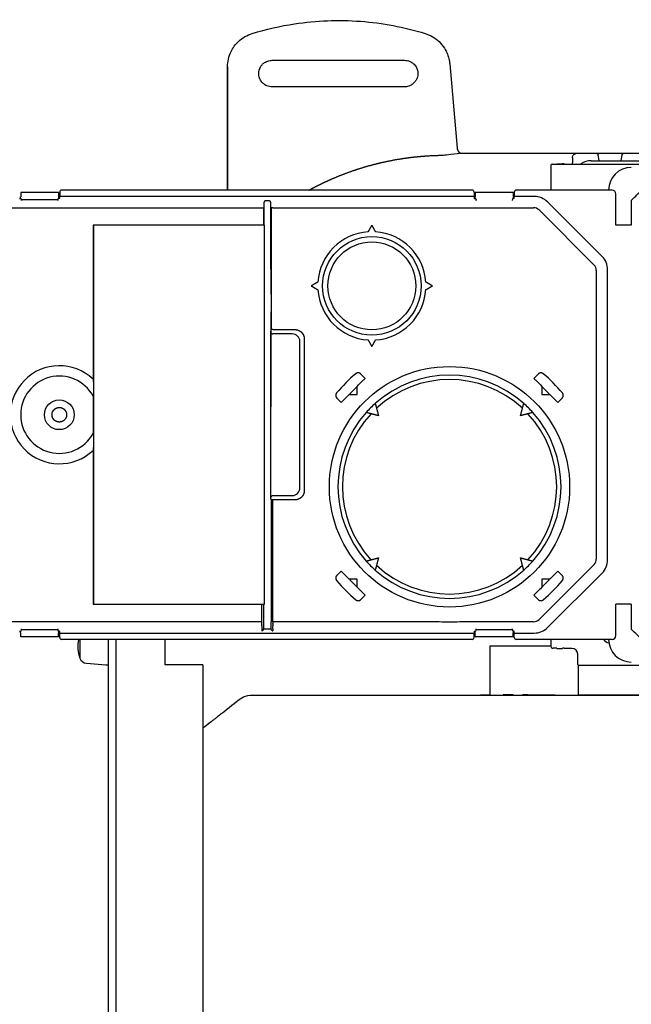
# Model space of a CAD drawing. Units: millimetres. Extents: x -761 to 719, y -292 to 1423.
# Drawn here: x -253 to -92, y 1163 to 1423 of the extents above; entities that cross this region are included whole.
import ezdxf

# ---------------------------------------------------------------- set-up
doc = ezdxf.new("R2010")
doc.units = ezdxf.units.MM
doc.header["$LTSCALE"] = 10

# ---------------------------------------------------------------- blocks, each defined once
blk = doc.blocks.new('2501.CX.PN.AF_V1')
for p, q in [((-191.95, 1169.6), (-191.95, 1169.6)), ((-186.75, 1162.5), (-151.75, 1162.5)), ((-139.85, 1161.56), (-137.91, 1139.35)), ((-198.5, 1128.25), (-198.5, 1160.75)), ((-198.5, 1160.75), (-198.5, 1128.25)), ((-151.75, 1155.5), (-186.75, 1155.5)), ((-136.98, 1138), (-130.06, 1138)), ((-128.57, 1138), (-106.2, 1138)), ((-106.2, 1138), (128, 1138)), ((-106.2, 1138), (-106.2, 1138)), ((-101.13, 1138), (-93.87, 1138)), ((-112.83, 1135.15), (-111.58, 1135.15)), ((-111.58, 1135.15), (-109.6, 1135.15)), ((-111.58, 1135.15), (-111.58, 1135.14)), ((-110.11, 1135.14), (-111.58, 1135.14)), ((-110.1, 1135.15), (-110.11, 1135.14)), ((-109.6, 1135.15), (-45.96, 1135.15)), ((-107.44, 1135.97), (-107.45, 1135.48)), ((-107.44, 1136.81), (-107.44, 1136.02)), ((-102.47, 1136), (-15, 1136)), ((-100.38, 1136.11), (-100.62, 1137.47)), ((-94.39, 1137.47), (-94.63, 1136.11)), ((-113.13, 1134.85), (-113.13, 1128.25)), ((-243.1, 1127.6), (-253.1, 1127.6)), ((-253.1, 1127.6), (-253.1, 1126.53)), ((-243.1, 1127.6), (-243.1, 1126.53)), ((-242.8, 1127.75), (-242.8, 1126.59)), ((-133.91, 1128.25), (-242.29, 1128.25)), ((-133.41, 1127.75), (-133.41, 1126.59)), ((-123.1, 1127.6), (-133.1, 1127.6)), ((-133.1, 1127.6), (-133.1, 1126.53)), ((-123.1, 1127.6), (-123.1, 1126.53)), ((-122.8, 1127.75), (-122.8, 1126.59)), ((-97, 1128.25), (-122.29, 1128.25)), ((-97.9, 1128.26), (-97.9, 1128.25)), ((-253.37, 1126.09), (-253.13, 1126.05)), ((-252.93, 1126), (-253.13, 1126.05)), ((-252.88, 1125.69), (-252.88, 1125.5)), ((-243.32, 1125.69), (-252.88, 1125.69)), ((-243.32, 1125.69), (-243.32, 1125.5)), ((-243.07, 1126.05), (-243.28, 1126)), ((-242.84, 1126.09), (-243.07, 1126.05)), ((-133.41, 1126.59), (-242.8, 1126.59)), ((-188.83, 1122.32), (-188.85, 1124.75)), ((-187.44, 1125.39), (-188.56, 1125.39)), ((-187.15, 1124.75), (-187.17, 1122.32)), ((-133.37, 1126.09), (-133.13, 1126.05)), ((-132.93, 1126), (-133.13, 1126.05)), ((-132.88, 1125.69), (-132.88, 1125.5)), ((-123.32, 1125.69), (-123.32, 1125.5)), ((-123.07, 1126.05), (-123.28, 1126)), ((-122.84, 1126.09), (-123.07, 1126.05)), ((-117.52, 1126.59), (-122.8, 1126.59)), ((-99.62, 1110.77), (-113.99, 1125.13)), ((-96, 1119), (-96, 1127.25)), ((-91.9, 1125.54), (-91.91, 1119)), ((-258.32, 1123.61), (-189.5, 1123.61)), ((-189.5, 1123.61), (-189, 1123.61)), ((-189, 1123.61), (-189, 1119)), ((-186.5, 1123.61), (-187, 1123.61)), ((-187, 1123.61), (-187, 1091.47)), ((-186.5, 1123.61), (-117.69, 1123.61)), ((-116.27, 1123.02), (-101.73, 1108.48)), ((-188.83, 1119), (-188.83, 1120.75)), ((-187.18, 1120.75), (-187.18, 1114.57)), ((-234, 1119), (-234, 1077.64)), ((-188.76, 1119), (-234, 1119)), ((-233.76, 1019), (-233.76, 1119)), ((-188.76, 1019), (-188.76, 1119)), ((-91.91, 1119), (-96, 1119)), ((-187.17, 1113.97), (-187.1, 1100.71)), ((-101.14, 1107.06), (-101.14, 1030.94)), ((-98.16, 1030.76), (-98.16, 1107.24)), ((-187.09, 1096.16), (-187.09, 1071.06)), ((-187.05, 1090.82), (-187, 1091.47)), ((-186.5, 1091.47), (-187, 1091.47)), ((-186.5, 1091.47), (-180.73, 1091.47)), ((-181.39, 1090.32), (-186.55, 1090.32)), ((-178.24, 1088.98), (-178.24, 1049.02)), ((-187.06, 1049.67), (-187.06, 1088.33)), ((-179.39, 1049.67), (-179.39, 1088.33)), ((-162.76, 1078), (-163.63, 1077.13)), ((-162.15, 1078.6), (-163.3, 1079.75)), ((-162.76, 1078), (-162.65, 1078.1)), ((-162.51, 1078.25), (-162.65, 1078.1)), ((-162.15, 1078.6), (-162.51, 1078.25)), ((-116.5, 1079.75), (-117.65, 1078.6)), ((-117.3, 1078.25), (-117.65, 1078.6)), ((-117.3, 1078.25), (-117.15, 1078.1)), ((-117.15, 1078.1), (-117.04, 1078)), ((-116.17, 1077.13), (-117.04, 1078)), ((-164.28, 1076.48), (-163.88, 1076.88)), ((-164.28, 1074.37), (-164.28, 1076.48)), ((-163.88, 1076.88), (-163.63, 1077.13)), ((-116.17, 1077.13), (-115.92, 1076.88)), ((-115.92, 1076.88), (-115.53, 1076.48)), ((-115.53, 1076.48), (-115.53, 1076.44)), ((-115.53, 1076.44), (-115.53, 1074.37)), ((-234, 1073.98), (-234, 1064.02)), ((-169.65, 1073.4), (-168.51, 1072.25)), ((-168.15, 1072.61), (-168.01, 1072.75)), ((-168.01, 1072.75), (-167.9, 1072.86)), ((-167.03, 1073.73), (-167.9, 1072.86)), ((-167.03, 1073.73), (-166.78, 1073.98)), ((-166.78, 1073.98), (-166.38, 1074.37)), ((-166.38, 1074.37), (-166.34, 1074.37)), ((-166.34, 1074.37), (-164.28, 1074.37)), ((-115.53, 1074.37), (-113.46, 1074.37)), ((-113.46, 1074.37), (-113.42, 1074.37)), ((-113.42, 1074.37), (-113.02, 1073.98)), ((-113.02, 1073.98), (-112.78, 1073.73)), ((-111.9, 1072.86), (-112.78, 1073.73)), ((-111.9, 1072.86), (-111.8, 1072.75)), ((-111.65, 1072.61), (-111.8, 1072.75)), ((-111.3, 1072.25), (-110.15, 1073.4)), ((-168.15, 1072.61), (-168.51, 1072.25)), ((-111.3, 1072.25), (-111.65, 1072.61)), ((-234, 1060.36), (-234, 1019)), ((-187, 1046.53), (-187.05, 1047.18)), ((-186.55, 1047.68), (-181.39, 1047.68)), ((-180.73, 1046.53), (-187, 1046.53)), ((-187, 1046.53), (-187, 1014.39)), ((-186.5, 1014.39), (-186.5, 1046.53)), ((-160.62, 1030.73), (-160.64, 1030.76)), ((-101.73, 1029.52), (-116.27, 1014.98)), ((-168.51, 1027.75), (-169.65, 1026.6)), ((-168.51, 1027.75), (-168.15, 1027.39)), ((-168.15, 1027.39), (-168.01, 1027.25)), ((-167.9, 1027.14), (-168.01, 1027.25)), ((-167.9, 1027.14), (-167.03, 1026.27)), ((-166.78, 1026.02), (-167.03, 1026.27)), ((-166.38, 1025.63), (-166.78, 1026.02)), ((-113.99, 1012.87), (-99.62, 1027.23)), ((-113.02, 1026.02), (-113.42, 1025.63)), ((-112.78, 1026.27), (-113.02, 1026.02)), ((-112.78, 1026.27), (-111.9, 1027.14)), ((-111.8, 1027.25), (-111.9, 1027.14)), ((-111.65, 1027.39), (-111.8, 1027.25)), ((-111.65, 1027.39), (-111.3, 1027.75)), ((-110.15, 1026.6), (-111.3, 1027.75)), ((-166.34, 1025.63), (-166.38, 1025.63)), ((-164.28, 1025.63), (-166.34, 1025.63)), ((-164.28, 1023.52), (-164.28, 1025.63)), ((-163.63, 1022.87), (-164.28, 1023.52)), ((-115.53, 1023.52), (-115.92, 1023.12)), ((-113.46, 1025.63), (-115.53, 1025.63)), ((-115.53, 1025.63), (-115.53, 1023.52)), ((-113.42, 1025.63), (-113.46, 1025.63)), ((-163.63, 1022.87), (-162.76, 1022)), ((-163.3, 1020.25), (-162.15, 1021.4)), ((-162.65, 1021.9), (-162.76, 1022)), ((-162.51, 1021.75), (-162.65, 1021.9)), ((-162.51, 1021.75), (-162.15, 1021.4)), ((-117.65, 1021.4), (-117.3, 1021.75)), ((-117.65, 1021.4), (-116.5, 1020.25)), ((-117.3, 1021.75), (-117.15, 1021.9)), ((-117.04, 1022), (-117.15, 1021.9)), ((-117.04, 1022), (-116.17, 1022.87)), ((-115.92, 1023.12), (-116.17, 1022.87)), ((-234, 1019), (-188.76, 1019)), ((-189.5, 1019), (-189.5, 1014.39)), ((-189, 1019), (-189, 1014.39)), ((-91.91, 1019), (-96, 1019)), ((-96, 1010.75), (-96, 1019)), ((-91.91, 1019), (-91.9, 1012.46)), ((-189.5, 1014.39), (-258.32, 1014.39)), ((-189.5, 1014.39), (-189.5, 1013.89)), ((-189.5, 1013.89), (-189.48, 1013.8)), ((-189.48, 1013.3), (-189.48, 1012.5)), ((-189, 1014.39), (-188.98, 1014.3)), ((-188.98, 1013.3), (-188.98, 1012.5)), ((-187.02, 1014.3), (-187, 1014.39)), ((-187.02, 1012.5), (-187.02, 1013.3)), ((-186.52, 1013.8), (-186.5, 1013.89)), ((-186.52, 1012.5), (-186.52, 1013.3)), ((-186.5, 1014.39), (-186.5, 1013.89)), ((-143.08, 1014.39), (-186.5, 1014.39)), ((-117.69, 1014.39), (-136.73, 1014.39)), ((-253.37, 1011.91), (-253.13, 1011.95)), ((-253.13, 1011.95), (-252.93, 1012)), ((-253.1, 1010.4), (-253.1, 1011.47)), ((-252.88, 1012.31), (-252.88, 1012.5)), ((-252.88, 1012.31), (-243.32, 1012.31)), ((-243.32, 1012.31), (-243.32, 1012.5)), ((-243.28, 1012), (-243.07, 1011.95)), ((-243.1, 1010.4), (-243.1, 1011.47)), ((-242.84, 1011.91), (-243.07, 1011.95)), ((-242.8, 1010.25), (-242.8, 1011.41)), ((-242.8, 1011.41), (-133.41, 1011.41)), ((-188.98, 1012.5), (-187.02, 1012.5)), ((-133.41, 1010.25), (-133.41, 1011.41)), ((-133.1, 1011), (-133.41, 1011)), ((-133.37, 1011.91), (-133.13, 1011.95)), ((-133.13, 1011.95), (-132.93, 1012)), ((-133.1, 1010.4), (-133.1, 1011.47)), ((-132.88, 1012.31), (-132.88, 1012.5)), ((-132.88, 1012.31), (-123.32, 1012.31)), ((-123.32, 1012.31), (-123.32, 1012.5)), ((-123.28, 1012), (-123.07, 1011.95)), ((-123.1, 1010.4), (-123.1, 1011.47)), ((-122.84, 1011.91), (-123.07, 1011.95)), ((-122.8, 1010.25), (-122.8, 1011.41)), ((-122.8, 1011.41), (-117.52, 1011.41)), ((-243.1, 1010.4), (-253.1, 1010.4)), ((-133.91, 1009.75), (-242.29, 1009.75)), ((-237.48, 1009.75), (-237.48, 1004.8)), ((-230, 1009.75), (-230, 392)), ((-228, 1009.75), (-228, 394.12)), ((-215, 1003), (-215, 1009.75)), ((-123.1, 1010.4), (-133.1, 1010.4)), ((-129.29, 1008), (-113.13, 1008)), ((-129.29, 1008), (-129.29, 995.1)), ((-97, 1009.75), (-122.29, 1009.75)), ((-113.13, 1009.75), (-113.13, 1007.9)), ((-97.9, 1009.75), (-97.9, 1009.74)), ((-111.58, 1007.39), (-112.63, 1007.39)), ((-111.58, 1007.38), (-110.11, 1007.38)), ((-110.1, 1007.39), (-110.11, 1007.38)), ((-109.6, 1007.39), (-107.57, 1007.39)), ((-106.05, 1003.14), (-106.05, 1005.87)), ((-235.76, 1003.45), (-230.6, 1003)), ((-230.6, 1003), (-230, 1003)), ((-205, 1003), (-215, 1003)), ((-205, 1003), (-205, 417.12)), ((-105.97, 1002.94), (-105.97, 995.06)), ((-84.94, 1002.84), (-105.75, 1002.84))]:
    blk.add_line(p, q)
for centre, radius in [((-160.4, 1103), 13), ((-160.4, 1103), 11.6), ((-139.9, 1050), 31.72), ((-242.9, 1069), 3.93)]:
    blk.add_circle(centre, radius)
for centre, radius, start, end in [((-112.83, 1134.85), 0.3, 90.0004, 180.0004), ((-102.47, 1131), 5, 90, 123.7984), ((-97, 1127.25), 1, 0, 90), ((-117.52, 1121.6), 4.99, 45, 90), ((-117.69, 1121.6), 2.01, 45, 90), ((-160.4, 1103), 14.3, 94.0072, 175.9928), ((-160.4, 1103), 14.3, 4.0072, 85.9928), ((-103.15, 1107.24), 4.99, 0, 45), ((-103.15, 1107.06), 2.01, 0, 45), ((-160.4, 1103), 14.3, 184.0072, 265.9928), ((-160.4, 1103), 14.3, 274.0072, 355.9928), ((-242.9, 1069), 12.94, 46.5485, 313.4515), ((-242.9, 1069), 10.2, 28.8634, 331.1366), ((-139.9, 1050), 38.74, 129.6919, 140.3081), ((-139.9, 1050), 29.45, 48.2618, 131.7382), ((-139.9, 1050), 28.29, 47.0764, 132.9236), ((-139.9, 1050), 38.74, 39.6919, 50.3081), ((-139.9, 1050), 35.96, 132.6718, 137.3282), ((-139.9, 1050), 35.96, 42.6718, 47.3282), ((-139.9, 1050), 29.45, 131.7382, 138.2618), ((-139.9, 1050), 29.45, 41.7382, 48.2618), ((-139.9, 1050), 29.45, 138.2618, 221.7382), ((-139.9, 1050), 28.29, 137.0764, 222.8538), ((-139.9, 1050), 28.29, 317.0764, 42.9236), ((-139.9, 1050), 29.45, 318.2618, 41.7382), ((-139.9, 1050), 29.45, 221.7382, 228.2618), ((-139.9, 1050), 28.29, 227.0764, 312.9236), ((-139.9, 1050), 29.45, 311.7382, 318.2618), ((-103.15, 1030.94), 2.01, 315, 0), ((-103.15, 1030.76), 4.99, 315, 0), ((-139.9, 1050), 29.45, 228.2618, 311.7382), ((-139.9, 1050), 38.74, 219.6919, 230.3081), ((-139.9, 1050), 35.96, 222.6718, 227.3282), ((-139.9, 1050), 35.96, 312.6718, 317.3282), ((-139.9, 1050), 38.74, 309.6919, 320.3081), ((-117.69, 1016.4), 2.01, 270, 315), ((-117.52, 1016.4), 4.99, 270, 315), ((-97, 1010.75), 1, 270, 0), ((-228, 1008), 10, 169.9213, 198.6374), ((-97.5, 1010.92), 2.1, 214.0229, 260.9911), ((-107.57, 1005.87), 1.51, 0, 90), ((-235.58, 1005.44), 2, 198.6374, 265)]:
    blk.add_arc(centre, radius, start, end)
for centre, major_axis, ratio, start_param, end_param in [((-146.73, 1168.42), (0.36, 1.18), 0.000056, 6.274033, 6.283185), ((-109.6, 1135.15), (0.505, 0), 0.017455, 1.570809, 3.124139), ((-101.18, 1137.31), (-0.259, -0.568), 0.903703, 2.221305, 2.321665), ((-93.82, 1137.31), (0.259, -0.568), 0.903702, 3.96155, 4.061903), ((-91.9, 1128.25), (-6, 0), 0.999998, 4.712389, 6.28144), ((-242.29, 1127.75), (-0.501, 0), 0.99863, 4.712389, 6.283185), ((-133.91, 1127.75), (0.501, 0), 0.99863, 0, 1.570796), ((-122.29, 1127.75), (-0.501, 0), 0.99863, 4.712389, 6.283185), ((-253.15, 1126.53), (0, -0.5), 0.087489, 0.247536, 1.570796), ((-252.93, 1125.5), (0, -0.5), 0.087489, 1.570796, 3.124139), ((-243.28, 1125.5), (0, 0.5), 0.087489, 0.017453, 1.570796), ((-243.06, 1126.53), (0, 0.5), 0.087489, 1.570796, 2.894056), ((-242.84, 1126.59), (0, -0.5), 0.087489, 0.017453, 1.570796), ((-188.56, 1125.09), (-0.3, 0), 0.999854, 4.712445, 6.283185), ((-188.86, 1120.19), (0, -4.9), 0.003422, 2.769022, 3.124467), ((-187.44, 1125.09), (0.3, 0), 0.999854, 0, 1.570735), ((-187.14, 1120.19), (0, 4.9), 0.003422, 0.017126, 0.37257), ((-133.36, 1126.59), (0, -0.5), 0.087489, 4.71239, 6.265732), ((-133.15, 1126.53), (0, -0.5), 0.087489, 0.247536, 1.570796), ((-132.93, 1125.5), (0, -0.5), 0.087489, 1.570796, 3.124139), ((-123.28, 1125.5), (0, 0.5), 0.087489, 0.017453, 1.570796), ((-123.06, 1126.53), (0, 0.5), 0.087489, 1.570796, 2.894056), ((-122.84, 1126.59), (0, -0.5), 0.087489, 0.017453, 1.570796), ((-187.17, 1114.57), (0, -0.703), 0.003499, 4.715202, 5.745603), ((-186.55, 1090.82), (-0.499, 0.033), 0.998624, 0.066583, 1.637218), ((-181.39, 1088.33), (1.41, -1.41), 0.997265, 0.786768, 2.354825), ((-181.39, 1049.67), (-1.41, -1.41), 0.997265, 0.786768, 2.354825), ((-186.55, 1047.18), (-0.499, -0.033), 0.998623, 4.645972, 6.216586), ((-189.48, 1013.3), (0, 0.5), 0.006981, 4.712395, 6.265756), ((-186.52, 1013.3), (0, 0.5), 0.006982, 0.01743, 1.570791), ((-253.15, 1011.47), (0, -0.5), 0.087489, 1.570796, 2.894056), ((-252.93, 1012.5), (0, -0.5), 0.087489, 0.017453, 1.570796), ((-243.28, 1012.5), (0, 0.5), 0.087489, 1.570796, 3.124139), ((-243.06, 1011.47), (0, 0.5), 0.087489, 0.247536, 1.570796), ((-242.84, 1011.41), (0, 0.5), 0.087489, 4.712389, 6.265732), ((-188.98, 1012.5), (0, -1), 0.003491, 1.3869, 1.570793), ((-187.02, 1012.5), (0, 1), 0.003491, 1.570801, 1.754684), ((-186.52, 1012.5), (0, -0.5), 0.006815, 4.712397, 6.265771), ((-133.36, 1011.41), (0, 0.5), 0.087489, 0.017453, 1.570796), ((-133.15, 1011.47), (0, -0.5), 0.087489, 1.570796, 2.894056), ((-132.93, 1012.5), (0, -0.5), 0.087489, 0.017453, 1.570796), ((-123.28, 1012.5), (0, 0.5), 0.087489, 1.570796, 3.124139), ((-123.17, 1010.9), (0, -0.5), 0.087489, 5.497787, 6.283185), ((-123.06, 1011.47), (0, 0.5), 0.087489, 0.247536, 1.570796), ((-122.84, 1011.41), (0, 0.5), 0.087489, 4.71239, 6.265732), ((-242.29, 1010.25), (-0.501, 0), 0.99863, 0, 1.570796), ((-133.91, 1010.25), (0.501, 0), 0.99863, 4.712389, 6.283185), ((-122.29, 1010.25), (-0.501, 0), 0.99863, 0, 1.570796), ((-112.63, 1007.9), (0, -0.505), 0.999986, 4.712389, 6.283185), ((-91.9, 1009.75), (-6, -0.01), 0.999998, 0, 1.569051), ((-109.6, 1007.39), (-0.505, 0), 0.005236, 4.712389, 6.265732), ((-105.75, 1003.14), (-0.212, -0.212), 0.999973, 5.497801, 7.06857)]:
    blk.add_ellipse(centre, major_axis=major_axis, ratio=ratio, start_param=start_param, end_param=end_param)
for points, degree, knots in [([(-191.95, 1169.6), (-188.31, 1170.71), (-184.58, 1171.56), (-180.81, 1172.13), (-175.04, 1173), (-169.18, 1173.22), (-163.37, 1172.79), (-157.6, 1172.36), (-151.89, 1171.29), (-146.36, 1169.6)], 3, [0.453116, 0.453116, 0.453116, 0.453116, 11.785073, 11.785073, 11.785073, 29.110345, 29.110345, 29.110345, 46.280292, 46.280292, 46.280292, 46.280292]), ([(-198.5, 1160.75), (-198.5, 1162.15), (-198.18, 1163.55), (-197.56, 1164.81), (-197.08, 1165.8), (-196.41, 1166.71), (-195.61, 1167.47), (-194.58, 1168.45), (-193.31, 1169.18), (-191.95, 1169.6)], 3, [0.116294, 0.116294, 0.116294, 0.116294, 3.96097, 3.96097, 3.96097, 7.000322, 7.000322, 7.000322, 10.917857, 10.917857, 10.917857, 10.917857]), ([(-146.36, 1169.6), (-145.71, 1169.4), (-145.08, 1169.12), (-144.48, 1168.78), (-143.83, 1168.41), (-143.21, 1167.95), (-142.67, 1167.43), (-142.12, 1166.91), (-141.64, 1166.32), (-141.24, 1165.68), (-140.63, 1164.72), (-140.21, 1163.64), (-139.99, 1162.53), (-139.92, 1162.21), (-139.88, 1161.88), (-139.85, 1161.56)], 3, [0.110168, 0.110168, 0.110168, 0.110168, 1.995532, 1.995532, 1.995532, 4.078644, 4.078644, 4.078644, 6.159947, 6.159947, 6.159947, 9.277011, 9.277011, 9.277011, 10.174183, 10.174183, 10.174183, 10.174183]), ([(-190.25, 1159), (-190.25, 1159.61), (-190.09, 1160.21), (-189.79, 1160.74), (-189.64, 1160.99), (-189.46, 1161.24), (-189.23, 1161.47), (-189.01, 1161.69), (-188.76, 1161.88), (-188.51, 1162.03), (-188.32, 1162.14), (-188.11, 1162.24), (-187.89, 1162.31), (-187.67, 1162.39), (-187.44, 1162.44), (-187.22, 1162.47), (-187.07, 1162.49), (-186.91, 1162.5), (-186.75, 1162.5)], 3, [0, 0, 0, 0, 2.577654, 2.577654, 2.577654, 3.803599, 3.803599, 3.803599, 5.029544, 5.029544, 5.029544, 5.9769, 5.9769, 5.9769, 6.924256, 6.924256, 6.924256, 7.599607, 7.599607, 7.599607, 7.599607]), ([(-151.75, 1162.5), (-151.29, 1162.5), (-150.85, 1162.41), (-150.42, 1162.24), (-150.04, 1162.08), (-149.72, 1161.87), (-149.45, 1161.64), (-149.18, 1161.4), (-148.93, 1161.11), (-148.73, 1160.76), (-148.42, 1160.23), (-148.25, 1159.61), (-148.25, 1159)], 3, [0.000022, 0.000022, 0.000022, 0.000022, 1.974468, 1.974468, 1.974468, 3.716263, 3.716263, 3.716263, 5.458057, 5.458057, 5.458057, 8.061065, 8.061065, 8.061065, 8.061065]), ([(-186.75, 1155.5), (-187.21, 1155.5), (-187.65, 1155.59), (-188.08, 1155.76), (-188.47, 1155.92), (-188.79, 1156.13), (-189.05, 1156.36), (-189.32, 1156.6), (-189.57, 1156.89), (-189.78, 1157.24), (-190.09, 1157.77), (-190.25, 1158.39), (-190.25, 1159)], 3, [0.000022, 0.000022, 0.000022, 0.000022, 1.974468, 1.974468, 1.974468, 3.716263, 3.716263, 3.716263, 5.458057, 5.458057, 5.458057, 8.061065, 8.061065, 8.061065, 8.061065]), ([(-148.25, 1159), (-148.25, 1158.39), (-148.42, 1157.78), (-148.72, 1157.25), (-148.87, 1157), (-149.05, 1156.75), (-149.28, 1156.53), (-149.5, 1156.3), (-149.75, 1156.12), (-150, 1155.97), (-150.19, 1155.86), (-150.4, 1155.76), (-150.63, 1155.69), (-150.85, 1155.61), (-151.07, 1155.56), (-151.29, 1155.53), (-151.44, 1155.51), (-151.6, 1155.5), (-151.75, 1155.5)], 3, [0, 0, 0, 0, 2.590268, 2.590268, 2.590268, 3.819212, 3.819212, 3.819212, 5.048155, 5.048155, 5.048155, 5.989553, 5.989553, 5.989553, 6.93095, 6.93095, 6.93095, 7.593332, 7.593332, 7.593332, 7.593332]), ([(-176.99, 1128.25), (-176.85, 1128.33), (-176.71, 1128.4), (-176.57, 1128.48), (-175.36, 1129.13), (-174.15, 1129.75), (-173.22, 1130.19), (-171.53, 1130.97), (-169.82, 1131.71), (-168.87, 1132.1), (-166.29, 1133.1), (-163.65, 1133.98), (-162.25, 1134.4), (-159.54, 1135.16), (-156.8, 1135.79), (-155.37, 1136.09), (-152.63, 1136.58), (-149.87, 1136.94), (-148.79, 1137.06), (-147.24, 1137.21), (-145.66, 1137.31), (-145.13, 1137.34), (-144.02, 1137.4), (-142.85, 1137.43), (-142.24, 1137.45), (-141.64, 1137.45), (-136.98, 1138)], 5, [36.890948, 36.890948, 36.890948, 36.890948, 36.890948, 36.890948, 38.022875, 38.022875, 38.022875, 46.496666, 46.496666, 46.496666, 54.970457, 54.970457, 54.970457, 66.002998, 66.002998, 66.002998, 77.035539, 77.035539, 77.035539, 85.550025, 85.550025, 85.550025, 89.807268, 89.807268, 89.807268, 94.064505, 94.064505, 94.064505, 94.064505, 94.064505, 94.064505]), ([(-137.91, 1139.35), (-137.89, 1139.15), (-137.83, 1138.94), (-137.65, 1138.58), (-137.53, 1138.41), (-137.33, 1138.22), (-137.26, 1138.17), (-137.14, 1138.08), (-137.09, 1138.05), (-137, 1138.01), (-136.97, 1138), (-136.89, 1137.97), (-136.87, 1137.96), (-136.86, 1137.96), (-136.86, 1137.96), (-136.86, 1137.96)], 3, [0, 0, 0, 0, 0.0734502, 0.0734502, 0.1454886, 0.1454886, 0.1796923, 0.1796923, 0.2092228, 0.2092228, 0.2327955, 0.2327955, 0.2719964, 0.2719964, 0.2756892, 0.2756892, 0.2756892, 0.2756892]), ([(-130.05, 1138), (-129.87, 1138), (-129.64, 1138), (-129.47, 1138), (-129.37, 1138), (-129.27, 1138), (-129.17, 1138), (-129, 1138), (-128.84, 1138), (-128.68, 1138)], 3, [0.014505, 0.014505, 0.014505, 0.014505, 0.759304, 0.759304, 0.759304, 1.182008, 1.182008, 1.182008, 1.872098, 1.872098, 1.872098, 1.872098]), ([(-107.44, 1136.81), (-107.44, 1136.92), (-107.42, 1137.03), (-107.36, 1137.26), (-107.3, 1137.38), (-107.15, 1137.59), (-107.05, 1137.69), (-106.83, 1137.85), (-106.7, 1137.91), (-106.44, 1137.98), (-106.32, 1138), (-106.2, 1138)], 3, [0, 0, 0, 0, 0.0326855, 0.0326855, 0.0717984, 0.0717984, 0.1122627, 0.1122627, 0.1548866, 0.1548866, 0.1916592, 0.1916592, 0.1916592, 0.1916592]), ([(-101.13, 1138), (-101.13, 1138), (-101.12, 1138), (-101.12, 1138), (-101.09, 1137.99), (-101.04, 1137.99), (-100.93, 1137.93), (-100.88, 1137.9), (-100.79, 1137.82), (-100.75, 1137.77), (-100.69, 1137.68), (-100.68, 1137.65), (-100.65, 1137.59), (-100.64, 1137.56), (-100.63, 1137.53)], 3, [-0.00144023, -0.00144023, -0.00144023, -0.00144023, -0.00072251, 0, 0, 0.011884, 0.011884, 0.02063544, 0.02063544, 0.03016976, 0.03016976, 0.03445641, 0.03445641, 0.03834998, 0.03834998, 0.03834998, 0.03834998]), ([(-94.37, 1137.53), (-94.36, 1137.56), (-94.35, 1137.59), (-94.33, 1137.65), (-94.31, 1137.68), (-94.26, 1137.77), (-94.21, 1137.82), (-94.12, 1137.91), (-94.07, 1137.94), (-93.97, 1137.99), (-93.92, 1137.99), (-93.89, 1138), (-93.88, 1138), (-93.88, 1138), (-93.87, 1138)], 3, [0.000001, 0.000001, 0.000001, 0.000001, 0.00972035, 0.00972035, 0.02043358, 0.02043358, 0.04304207, 0.04304207, 0.06195833, 0.06195833, 0.08759527, 0.08759527, 0.08918474, 0.09075744, 0.09075744, 0.09075744, 0.09075744]), ([(-91.9, 1125.54), (-91.57, 1125.88), (-90.64, 1126.81), (-90.1, 1127.35), (-89.65, 1127.8), (-89.2, 1128.25)], 3, [0.0000011, 0.0000011, 0.0000011, 0.0000011, 0.1413226, 0.1413226, 0.8479327, 0.8479327, 0.8479327, 0.8479327]), ([(-188.83, 1120.75), (-188.83, 1120.8), (-188.83, 1120.85), (-188.83, 1120.91), (-188.83, 1120.96), (-188.83, 1121.01), (-188.83, 1121.06), (-188.83, 1121.11), (-188.83, 1121.15), (-188.83, 1121.19), (-188.83, 1121.29), (-188.83, 1121.38), (-188.83, 1121.47), (-188.83, 1121.53), (-188.83, 1121.59), (-188.83, 1121.65), (-188.83, 1121.68), (-188.83, 1121.7), (-188.83, 1121.72), (-188.83, 1121.8), (-188.83, 1121.88), (-188.83, 1121.95), (-188.83, 1122.01), (-188.83, 1122.07), (-188.83, 1122.12), (-188.83, 1122.12), (-188.83, 1122.13), (-188.83, 1122.14), (-188.83, 1122.19), (-188.83, 1122.24), (-188.83, 1122.28), (-188.83, 1122.3), (-188.83, 1122.31), (-188.83, 1122.32)], 3, [0, 0, 0, 0, 0.226878, 0.226878, 0.226878, 0.452758, 0.452758, 0.452758, 0.641282, 0.641282, 0.641282, 1.056492, 1.056492, 1.056492, 1.354521, 1.354521, 1.354521, 1.471557, 1.471557, 1.471557, 1.886267, 1.886267, 1.886267, 2.2562, 2.2562, 2.2562, 2.300696, 2.300696, 2.300696, 2.714471, 2.714471, 2.714471, 2.863092, 2.863092, 2.863092, 2.863092]), ([(-187.17, 1122.32), (-187.17, 1122.3), (-187.17, 1122.27), (-187.17, 1122.24), (-187.17, 1122.15), (-187.17, 1122.03), (-187.17, 1121.94), (-187.17, 1121.75), (-187.17, 1121.53), (-187.17, 1121.41), (-187.18, 1121.21), (-187.18, 1121), (-187.18, 1120.92), (-187.18, 1120.83), (-187.18, 1120.75)], 5, [0, 0, 0, 0, 0, 0, 0.452736, 0.452736, 0.452736, 1.354343, 1.354343, 1.354343, 2.256112, 2.256112, 2.256112, 2.863066, 2.863066, 2.863066, 2.863066, 2.863066, 2.863066]), ([(-180.73, 1091.47), (-180.66, 1091.47), (-180.58, 1091.47), (-180.5, 1091.47), (-180.28, 1091.44), (-180.05, 1091.39), (-179.9, 1091.34), (-179.62, 1091.22), (-179.35, 1091.07), (-179.22, 1090.98), (-178.99, 1090.78), (-178.78, 1090.55), (-178.69, 1090.42), (-178.52, 1090.16), (-178.4, 1089.88), (-178.35, 1089.73), (-178.28, 1089.49), (-178.25, 1089.25), (-178.24, 1089.16), (-178.24, 1089.07), (-178.24, 1088.98)], 5, [0, 0, 0, 0, 0, 0, 0.54726, 0.54726, 0.54726, 1.634881, 1.634881, 1.634881, 2.723749, 2.723749, 2.723749, 3.814353, 3.814353, 3.814353, 4.902361, 4.902361, 4.902361, 5.555448, 5.555448, 5.555448, 5.555448, 5.555448, 5.555448]), ([(-187.06, 1088.33), (-187.06, 1088.45), (-187.06, 1088.58), (-187.06, 1088.71), (-187.05, 1089.09), (-187.05, 1089.46), (-187.05, 1089.77), (-187.05, 1089.98), (-187.05, 1090.17), (-187.05, 1090.32), (-187.05, 1090.48), (-187.05, 1090.6), (-187.05, 1090.69), (-187.05, 1090.73), (-187.05, 1090.76), (-187.05, 1090.78), (-187.05, 1090.8), (-187.05, 1090.82), (-187.05, 1090.82)], 3, [0, 0, 0, 0, 0.549966, 0.549966, 0.549966, 2.180403, 2.180403, 2.180403, 3.270774, 3.270774, 3.270774, 4.359249, 4.359249, 4.359249, 4.902113, 4.902113, 4.902113, 5.370745, 5.370745, 5.370745, 5.370745]), ([(-163.3, 1079.75), (-163.33, 1079.78), (-163.37, 1079.82), (-163.41, 1079.85), (-163.53, 1079.93), (-163.67, 1079.99), (-163.76, 1080.02), (-163.95, 1080.05), (-164.15, 1080.04), (-164.25, 1080.02), (-164.39, 1079.97), (-164.52, 1079.9), (-164.56, 1079.87), (-164.6, 1079.84), (-164.64, 1079.81)], 5, [0, 0, 0, 0, 0, 0, 0.345827, 0.345827, 0.345827, 1.038927, 1.038927, 1.038927, 1.732192, 1.732192, 1.732192, 2.092572, 2.092572, 2.092572, 2.092572, 2.092572, 2.092572]), ([(-115.16, 1079.81), (-115.2, 1079.84), (-115.24, 1079.87), (-115.28, 1079.9), (-115.41, 1079.97), (-115.55, 1080.02), (-115.64, 1080.04), (-115.84, 1080.05), (-116.03, 1080.02), (-116.13, 1079.99), (-116.27, 1079.93), (-116.39, 1079.85), (-116.43, 1079.82), (-116.47, 1079.79), (-116.5, 1079.75)], 5, [0, 0, 0, 0, 0, 0, 0.344468, 0.344468, 0.344468, 1.037655, 1.037655, 1.037655, 1.730828, 1.730828, 1.730828, 2.092523, 2.092523, 2.092523, 2.092523, 2.092523, 2.092523]), ([(-169.71, 1074.74), (-169.74, 1074.7), (-169.77, 1074.67), (-169.8, 1074.62), (-169.87, 1074.5), (-169.92, 1074.36), (-169.94, 1074.26), (-169.95, 1074.06), (-169.92, 1073.87), (-169.9, 1073.77), (-169.84, 1073.64), (-169.75, 1073.51), (-169.72, 1073.47), (-169.69, 1073.43), (-169.65, 1073.4)], 5, [0, 0, 0, 0, 0, 0, 0.344468, 0.344468, 0.344468, 1.037655, 1.037655, 1.037655, 1.730828, 1.730828, 1.730828, 2.092523, 2.092523, 2.092523, 2.092523, 2.092523, 2.092523]), ([(-110.15, 1073.4), (-110.12, 1073.43), (-110.09, 1073.47), (-110.06, 1073.51), (-109.97, 1073.63), (-109.91, 1073.76), (-109.88, 1073.86), (-109.85, 1074.05), (-109.86, 1074.25), (-109.88, 1074.35), (-109.93, 1074.49), (-110, 1074.62), (-110.03, 1074.66), (-110.06, 1074.7), (-110.09, 1074.74)], 5, [0, 0, 0, 0, 0, 0, 0.345827, 0.345827, 0.345827, 1.038927, 1.038927, 1.038927, 1.732192, 1.732192, 1.732192, 2.092572, 2.092572, 2.092572, 2.092572, 2.092572, 2.092572]), ([(-244.83, 1069), (-244.83, 1069.26), (-244.79, 1069.55), (-244.68, 1069.83), (-244.43, 1070.24), (-244.07, 1070.55), (-243.93, 1070.65), (-243.71, 1070.76), (-243.49, 1070.84), (-243.41, 1070.86), (-243.3, 1070.89), (-243.19, 1070.91), (-243.15, 1070.91), (-243.08, 1070.92), (-243.01, 1070.93), (-242.97, 1070.93), (-242.9, 1070.93), (-242.83, 1070.93), (-242.8, 1070.93), (-242.72, 1070.92), (-242.65, 1070.91), (-242.61, 1070.91), (-242.5, 1070.89), (-242.39, 1070.86), (-242.32, 1070.84), (-242.09, 1070.76), (-241.87, 1070.65), (-241.74, 1070.55), (-241.38, 1070.24), (-241.12, 1069.83), (-241.02, 1069.55), (-240.97, 1069.26), (-240.97, 1069)], 5, [0.251615, 0.251615, 0.251615, 0.251615, 0.251615, 0.251615, 2.957648, 2.957648, 2.957648, 4.436472, 4.436472, 4.436472, 5.175885, 5.175885, 5.175885, 5.545591, 5.545591, 5.545591, 5.915297, 5.915297, 5.915297, 6.285003, 6.285003, 6.285003, 6.654709, 6.654709, 6.654709, 7.394121, 7.394121, 7.394121, 8.872945, 8.872945, 8.872945, 11.578978, 11.578978, 11.578978, 11.578978, 11.578978, 11.578978]), ([(-240.97, 1069), (-240.97, 1068.74), (-241.02, 1068.45), (-241.12, 1068.17), (-241.38, 1067.76), (-241.74, 1067.45), (-241.87, 1067.35), (-242.09, 1067.24), (-242.32, 1067.16), (-242.39, 1067.14), (-242.5, 1067.11), (-242.61, 1067.09), (-242.65, 1067.09), (-242.72, 1067.08), (-242.8, 1067.07), (-242.83, 1067.07), (-242.9, 1067.07), (-242.97, 1067.07), (-243.01, 1067.07), (-243.08, 1067.08), (-243.15, 1067.09), (-243.19, 1067.09), (-243.3, 1067.11), (-243.41, 1067.14), (-243.49, 1067.16), (-243.71, 1067.24), (-243.93, 1067.35), (-244.07, 1067.45), (-244.43, 1067.76), (-244.68, 1068.17), (-244.79, 1068.45), (-244.83, 1068.74), (-244.83, 1069)], 5, [0.251615, 0.251615, 0.251615, 0.251615, 0.251615, 0.251615, 2.957648, 2.957648, 2.957648, 4.436472, 4.436472, 4.436472, 5.175885, 5.175885, 5.175885, 5.545591, 5.545591, 5.545591, 5.915297, 5.915297, 5.915297, 6.285003, 6.285003, 6.285003, 6.654709, 6.654709, 6.654709, 7.394121, 7.394121, 7.394121, 8.872945, 8.872945, 8.872945, 11.578978, 11.578978, 11.578978, 11.578978, 11.578978, 11.578978]), ([(-187.05, 1047.18), (-187.05, 1047.18), (-187.05, 1047.2), (-187.05, 1047.23), (-187.05, 1047.3), (-187.05, 1047.47), (-187.05, 1047.71), (-187.05, 1047.95), (-187.05, 1048.26), (-187.05, 1048.61), (-187.05, 1048.84), (-187.06, 1049.09), (-187.06, 1049.34), (-187.06, 1049.45), (-187.06, 1049.56), (-187.06, 1049.67)], 3, [0, 0, 0, 0, 0.547365, 0.547365, 0.547365, 2.180923, 2.180923, 2.180923, 3.814786, 3.814786, 3.814786, 4.9046, 4.9046, 4.9046, 5.376505, 5.376505, 5.376505, 5.376505]), ([(-178.24, 1049.02), (-178.24, 1048.95), (-178.24, 1048.87), (-178.25, 1048.79), (-178.27, 1048.56), (-178.33, 1048.34), (-178.37, 1048.19), (-178.49, 1047.9), (-178.65, 1047.64), (-178.74, 1047.51), (-178.93, 1047.27), (-179.16, 1047.07), (-179.29, 1046.98), (-179.55, 1046.81), (-179.83, 1046.69), (-179.98, 1046.64), (-180.22, 1046.57), (-180.46, 1046.54), (-180.55, 1046.53), (-180.64, 1046.53), (-180.73, 1046.53)], 5, [0, 0, 0, 0, 0, 0, 0.54726, 0.54726, 0.54726, 1.634881, 1.634881, 1.634881, 2.723749, 2.723749, 2.723749, 3.814353, 3.814353, 3.814353, 4.902361, 4.902361, 4.902361, 5.555448, 5.555448, 5.555448, 5.555448, 5.555448, 5.555448]), ([(-169.65, 1026.6), (-169.69, 1026.57), (-169.72, 1026.53), (-169.75, 1026.49), (-169.83, 1026.37), (-169.89, 1026.24), (-169.92, 1026.14), (-169.95, 1025.95), (-169.94, 1025.75), (-169.92, 1025.65), (-169.87, 1025.51), (-169.8, 1025.38), (-169.78, 1025.34), (-169.75, 1025.3), (-169.71, 1025.26)], 5, [0, 0, 0, 0, 0, 0, 0.345827, 0.345827, 0.345827, 1.038927, 1.038927, 1.038927, 1.732192, 1.732192, 1.732192, 2.092572, 2.092572, 2.092572, 2.092572, 2.092572, 2.092572]), ([(-110.09, 1025.26), (-110.06, 1025.3), (-110.03, 1025.33), (-110, 1025.38), (-109.93, 1025.5), (-109.89, 1025.64), (-109.87, 1025.74), (-109.85, 1025.94), (-109.88, 1026.13), (-109.91, 1026.23), (-109.97, 1026.36), (-110.05, 1026.49), (-110.08, 1026.53), (-110.12, 1026.57), (-110.15, 1026.6)], 5, [0, 0, 0, 0, 0, 0, 0.344468, 0.344468, 0.344468, 1.037655, 1.037655, 1.037655, 1.730828, 1.730828, 1.730828, 2.092523, 2.092523, 2.092523, 2.092523, 2.092523, 2.092523]), ([(-164.64, 1020.19), (-164.61, 1020.16), (-164.57, 1020.13), (-164.53, 1020.1), (-164.4, 1020.03), (-164.26, 1019.98), (-164.16, 1019.96), (-163.97, 1019.95), (-163.77, 1019.98), (-163.68, 1020.01), (-163.54, 1020.07), (-163.41, 1020.15), (-163.37, 1020.18), (-163.34, 1020.21), (-163.3, 1020.25)], 5, [0, 0, 0, 0, 0, 0, 0.344468, 0.344468, 0.344468, 1.037655, 1.037655, 1.037655, 1.730828, 1.730828, 1.730828, 2.092523, 2.092523, 2.092523, 2.092523, 2.092523, 2.092523]), ([(-116.5, 1020.25), (-116.47, 1020.22), (-116.43, 1020.18), (-116.39, 1020.15), (-116.27, 1020.07), (-116.14, 1020.01), (-116.04, 1019.98), (-115.85, 1019.95), (-115.65, 1019.96), (-115.56, 1019.98), (-115.41, 1020.03), (-115.28, 1020.1), (-115.24, 1020.13), (-115.2, 1020.16), (-115.16, 1020.19)], 5, [0, 0, 0, 0, 0, 0, 0.345827, 0.345827, 0.345827, 1.038927, 1.038927, 1.038927, 1.732192, 1.732192, 1.732192, 2.092572, 2.092572, 2.092572, 2.092572, 2.092572, 2.092572]), ([(-188.98, 1014.3), (-188.98, 1014.3), (-188.98, 1014.3), (-188.98, 1014.29), (-188.98, 1014.26), (-188.98, 1014.21), (-188.98, 1014.16), (-188.98, 1014.04), (-188.98, 1013.89), (-188.98, 1013.81), (-188.98, 1013.66), (-188.98, 1013.5), (-188.98, 1013.44), (-188.98, 1013.37), (-188.98, 1013.3)], 5, [0, 0, 0, 0, 0, 0, 0.344506, 0.344506, 0.344506, 1.038038, 1.038038, 1.038038, 1.729989, 1.729989, 1.729989, 2.197053, 2.197053, 2.197053, 2.197053, 2.197053, 2.197053]), ([(-187.02, 1013.3), (-187.02, 1013.35), (-187.02, 1013.4), (-187.02, 1013.45), (-187.02, 1013.59), (-187.02, 1013.73), (-187.02, 1013.82), (-187.02, 1013.98), (-187.02, 1014.11), (-187.02, 1014.17), (-187.02, 1014.24), (-187.02, 1014.28), (-187.02, 1014.3), (-187.02, 1014.3), (-187.02, 1014.3)], 5, [0, 0, 0, 0, 0, 0, 0.344695, 0.344695, 0.344695, 1.038265, 1.038265, 1.038265, 1.729943, 1.729943, 1.729943, 2.197221, 2.197221, 2.197221, 2.197221, 2.197221, 2.197221]), ([(-136.73, 1014.39), (-136.88, 1014.38), (-137.03, 1014.37), (-138.12, 1014.28), (-139.05, 1014.25), (-140.75, 1014.25), (-141.69, 1014.28), (-142.77, 1014.37), (-142.93, 1014.38), (-143.08, 1014.39)], 3, [0.9511684, 0.9511684, 0.9511684, 0.9511684, 0.9932043, 0.9932043, 1.2486989, 1.2486989, 1.5041935, 1.5041935, 1.5462294, 1.5462294, 1.5462294, 1.5462294]), ([(-189.48, 1012.5), (-189.48, 1012.43), (-189.48, 1012.35), (-189.48, 1012.27), (-189.48, 1012.19), (-189.48, 1012.14), (-189.48, 1012.09), (-189.48, 1012.03), (-189.48, 1012), (-189.48, 1012)], 3, [0, 0, 0, 0, 0.290424, 0.290424, 0.290424, 0.580849, 0.580849, 0.580849, 1.020599, 1.020599, 1.020599, 1.020599]), ([(-189.48, 1012), (-189.47, 1012), (-189.47, 1012), (-189.46, 1012), (-189.45, 1012), (-189.44, 1012), (-189.43, 1012.01), (-189.42, 1012.01), (-189.41, 1012.01), (-189.41, 1012.02), (-189.4, 1012.02), (-189.4, 1012.02), (-189.4, 1012.02), (-189.39, 1012.02), (-189.38, 1012.03), (-189.37, 1012.04), (-189.36, 1012.04), (-189.34, 1012.05), (-189.33, 1012.06), (-189.33, 1012.06), (-189.32, 1012.07), (-189.31, 1012.07), (-189.31, 1012.08), (-189.3, 1012.08), (-189.29, 1012.09), (-189.28, 1012.1), (-189.27, 1012.11), (-189.25, 1012.12), (-189.24, 1012.13), (-189.22, 1012.14), (-189.21, 1012.15), (-189.2, 1012.16), (-189.2, 1012.16), (-189.19, 1012.16), (-189.18, 1012.17), (-189.17, 1012.18), (-189.16, 1012.19), (-189.14, 1012.2), (-189.12, 1012.21), (-189.11, 1012.22), (-189.09, 1012.23), (-189.07, 1012.24), (-189.06, 1012.25), (-189.04, 1012.26), (-189.03, 1012.27), (-189.02, 1012.28), (-189.01, 1012.28), (-189, 1012.29), (-188.99, 1012.29), (-188.99, 1012.3), (-188.99, 1012.3), (-188.99, 1012.3), (-188.98, 1012.3), (-188.98, 1012.31), (-188.98, 1012.31)], 3, [0, 0, 0, 0, 0.109747, 0.109747, 0.109747, 0.221958, 0.221958, 0.221958, 0.305201, 0.305201, 0.305201, 0.332539, 0.332539, 0.332539, 0.44434, 0.44434, 0.44434, 0.558918, 0.558918, 0.558918, 0.617327, 0.617327, 0.617327, 0.67599, 0.67599, 0.67599, 0.797322, 0.797322, 0.797322, 0.922509, 0.922509, 0.922509, 0.954646, 0.954646, 0.954646, 1.050934, 1.050934, 1.050934, 1.185456, 1.185456, 1.185456, 1.328465, 1.328465, 1.328465, 1.48223, 1.48223, 1.48223, 1.604447, 1.604447, 1.604447, 1.646591, 1.646591, 1.646591, 1.777989, 1.777989, 1.777989, 1.777989]), ([(-187.02, 1012.31), (-187.02, 1012.3), (-187, 1012.28), (-186.95, 1012.26), (-186.92, 1012.24), (-186.88, 1012.21), (-186.83, 1012.18), (-186.83, 1012.18), (-186.82, 1012.17), (-186.82, 1012.17), (-186.79, 1012.15), (-186.77, 1012.13), (-186.75, 1012.11), (-186.73, 1012.1), (-186.71, 1012.09), (-186.7, 1012.08), (-186.69, 1012.07), (-186.68, 1012.07), (-186.67, 1012.06), (-186.65, 1012.05), (-186.63, 1012.03), (-186.61, 1012.02), (-186.61, 1012.02), (-186.61, 1012.02), (-186.6, 1012.02), (-186.59, 1012.01), (-186.57, 1012), (-186.56, 1012), (-186.54, 1012), (-186.53, 1012), (-186.52, 1012)], 3, [0.000002, 0.000002, 0.000002, 0.000002, 0.411884, 0.411884, 0.411884, 0.755149, 0.755149, 0.755149, 0.806177, 0.806177, 0.806177, 0.998798, 0.998798, 0.998798, 1.143405, 1.143405, 1.143405, 1.212154, 1.212154, 1.212154, 1.419835, 1.419835, 1.419835, 1.45222, 1.45222, 1.45222, 1.633604, 1.633604, 1.633604, 1.767934, 1.767934, 1.767934, 1.767934]), ([(-89.2, 1009.75), (-89.55, 1010.1), (-89.66, 1010.21), (-90.64, 1011.19), (-91.57, 1012.12), (-91.9, 1012.46)], 3, [-1.542521, -1.542521, -1.542521, -1.542521, -0.141514, -0.141514, -0.000001, -0.000001, -0.000001, -0.000001]), ([(-200.23, 990.07), (-198.33, 991.58), (-196.07, 993.39), (-195.03, 994.17), (-194.5, 994.53), (-192.93, 995.03), (-192.1, 995.01), (-190.16, 994.99), (-190, 995), (-186.85, 995), (-185.51, 995), (-177.1, 995.01), (-169.19, 995), (-157.42, 995), (-146.72, 995), (-113.64, 995), (-91.26, 995), (-57.69, 995), (-46.49, 995), (-24.11, 995), (-12.92, 994.99), (-1.73, 995)], 3, [0.000021, 0.000021, 0.000021, 0.000021, 0.727423, 0.727423, 1.235329, 1.235329, 1.860365, 1.860365, 2.470087, 2.470087, 2.921877, 2.921877, 5.310874, 5.310874, 29.200826, 29.200826, 79.160636, 79.160636, 104.140541, 104.140541, 129.120362, 129.120362, 129.120362, 129.120362]), ([(-120.62, 995.16), (-119.68, 995.16), (-118.74, 995.16), (-117.38, 995.15), (-114.73, 995.15), (-112.04, 995.14)], 3, [0.7664196, 0.7664196, 0.7664196, 0.7664196, 1.0484834, 1.0484834, 1.1756488, 1.1756488, 1.1756488, 1.1756488]), ([(-106.72, 995.07), (-106.59, 995.06), (-106.47, 995.06), (-106.22, 995.06), (-106.09, 995.06), (-105.97, 995.06)], 3, [0.000001, 0.000001, 0.000001, 0.000001, 0.03736403, 0.03736403, 0.07486564, 0.07486564, 0.07486564, 0.07486564]), ([(-105.97, 995.16), (-75.87, 995.06), (-19.79, 995.02), (12.8, 995.02), (43.92, 995.05), (61.66, 995.07), (70.8, 995.08), (83.5, 995.1), (87.88, 995.11), (95.51, 995.13), (100.95, 995.14), (104.82, 995.15)], 3, [0.000001, 0.000001, 0.000001, 0.000001, 9.027868, 9.027868, 15.021191, 15.021191, 20.760337, 20.760337, 23.32997, 23.32997, 24.689563, 24.689563, 24.689563, 24.689563]), ([(-200.23, 990.07), (-200.27, 990.03), (-200.32, 989.99), (-200.43, 989.91), (-200.49, 989.86), (-200.68, 989.71), (-200.8, 989.61), (-201.15, 989.34), (-201.35, 989.17), (-201.54, 989.02)], 3, [-0.1773809, -0.1773809, -0.1773809, -0.1773809, -0.1591595, -0.1591595, -0.1362756, -0.1362756, -0.0867, -0.0867, -0.0000026, -0.0000026, -0.0000026, -0.0000026]), ([(-202.85, 987.98), (-202.81, 988.02), (-202.76, 988.06), (-202.65, 988.14), (-202.59, 988.19), (-202.4, 988.34), (-202.28, 988.44), (-201.93, 988.71), (-201.73, 988.88), (-201.54, 989.02)], 3, [-0.1773747, -0.1773747, -0.1773747, -0.1773747, -0.1591425, -0.1591425, -0.1362528, -0.1362528, -0.0866958, -0.0866958, -0.0000026, -0.0000026, -0.0000026, -0.0000026])]:
    blk.add_open_spline(points, degree=degree, knots=knots)
for points in [[(-135.08, 1138), (-132.91, 1138), (-130.74, 1138), (-128.57, 1138)], [(-128.68, 1138), (-128.64, 1138), (-128.61, 1138), (-128.57, 1138)], [(-126.33, 1138), (-120.99, 1138), (-115.65, 1138), (-110.31, 1138)], [(-108.22, 1138), (-102.78, 1138), (-97.33, 1138), (-91.88, 1138)], [(-107.45, 1135.15), (-107.45, 1135.26), (-107.45, 1135.37), (-107.45, 1135.48)], [(-107.44, 1136.65), (-107.44, 1136.65), (-107.44, 1136.66), (-107.44, 1136.66)], [(-107.44, 1136.66), (-107.44, 1136.66), (-107.44, 1136.66), (-107.44, 1136.66)], [(-107.44, 1135.97), (-107.44, 1135.99), (-107.44, 1136.01), (-107.44, 1136.02)], [(-131.71, 995.1), (-130.47, 995.1), (-129.63, 995.1), (-129.29, 995.1)], [(-125.71, 995.17), (-124.85, 995.17), (-123.98, 995.17), (-123.11, 995.17)], [(-202.85, 987.98), (-203.66, 987.35), (-204.32, 986.82), (-205, 986.28)], [(-203.94, 987.14), (-203.72, 987.31), (-203.5, 987.48), (-203.28, 987.65)], [(-203.37, 987.58), (-203.37, 987.58), (-203.35, 987.59), (-203.32, 987.62)], [(-203.31, 987.63), (-203.31, 987.63), (-203.31, 987.63), (-203.31, 987.63)]]:
    blk.add_open_spline(points, degree=3)
for points, weights in [([(-160.4, 1119), (-160.93, 1118.09), (-161.4, 1117.27)], [1.09684719545, 1.08946180231, 1.07741673234]), ([(-159.4, 1117.27), (-159.87, 1118.09), (-160.4, 1119)], [1.07741673234, 1.08946180231, 1.09684719545]), ([(-174.67, 1104), (-175.49, 1103.53), (-176.4, 1103)], [1.07741673434, 1.08946180479, 1.09684719841]), ([(-144.4, 1103), (-145.32, 1103.53), (-146.13, 1104)], [1.09684719545, 1.08946180231, 1.07741673234]), ([(-176.4, 1103), (-175.49, 1102.47), (-174.67, 1102)], [1.09684719545, 1.08946180231, 1.07741673233]), ([(-146.13, 1102), (-145.32, 1102.47), (-144.4, 1103)], [1.07741673434, 1.08946180479, 1.09684719841]), ([(-161.4, 1088.73), (-160.93, 1087.91), (-160.4, 1087)], [1.07741673434, 1.08946180479, 1.09684719841]), ([(-160.4, 1087), (-159.87, 1087.91), (-159.4, 1088.73)], [1.09684719545, 1.08946180231, 1.07741673234]), ([(-159.51, 1071.98), (-159.05, 1070.27), (-158.64, 1068.74)], [1.00799025897, 1.02051096484, 1.02948039248]), ([(-121.16, 1068.74), (-120.75, 1070.27), (-120.3, 1071.98)], [1.02948039248, 1.02051096533, 1.00799026033]), ([(-158.64, 1068.74), (-160.17, 1069.15), (-161.88, 1069.61)], [1.02948039248, 1.02051096484, 1.00799025897]), ([(-117.93, 1069.61), (-119.63, 1069.15), (-121.16, 1068.74)], [1.00799025897, 1.02051096484, 1.02948039248]), ([(-161.88, 1030.39), (-160.17, 1030.85), (-158.64, 1031.26)], [1.00799025897, 1.02051096484, 1.02948039248]), ([(-158.64, 1031.26), (-159.05, 1029.73), (-159.51, 1028.02)], [1.02948039248, 1.02051096533, 1.00799026033]), ([(-120.3, 1028.02), (-120.75, 1029.73), (-121.16, 1031.26)], [1.00799025897, 1.02051096484, 1.02948039248]), ([(-121.16, 1031.26), (-119.63, 1030.85), (-117.93, 1030.39)], [1.02948039248, 1.02051096484, 1.00799025897])]:
    blk.add_rational_spline(points, weights, degree=2)

msp = doc.modelspace()

# ---------------------------------------------------------------- block references
msp.add_blockref('2501.CX.PN.AF_V1', (0, 250))

doc.saveas('drawing.dxf')
